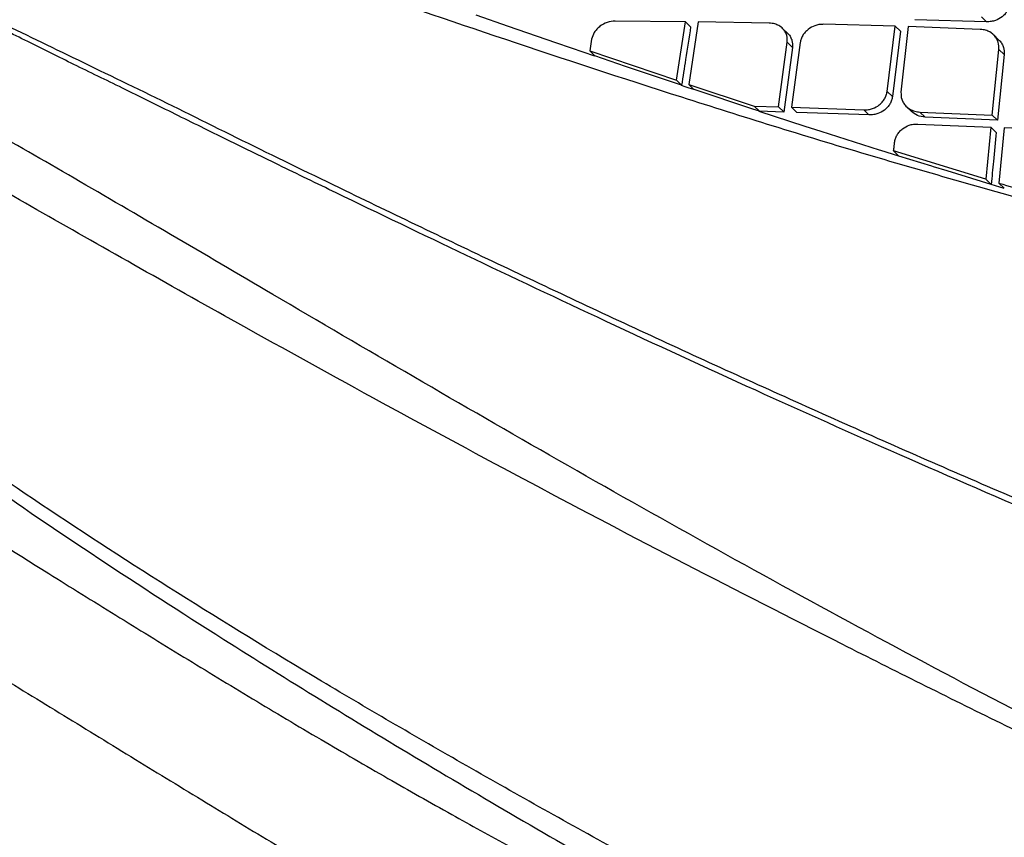
# Model space of a CAD drawing. Extents: x 400 to 500, y 484 to 637.
# Drawn here: x 483 to 486, y 513 to 515 of the extents above; entities that cross this region are included whole.
import ezdxf

# ---------------------------------------------------------------- set-up
doc = ezdxf.new("R2010")
doc.units = 0
doc.header["$MEASUREMENT"] = 0
doc.layers.add('DIM', color=3, linetype='Continuous')
doc.layers.add('GEOMETRY', color=3, linetype='Continuous', lineweight=25)

# ---------------------------------------------------------------- blocks, each defined once
blk = doc.blocks.new('GRANDEE 2023')
at = {"layer": 'GEOMETRY', "ltscale": 16}
for p, q in [((34.7039, -81.4736), (34.6261, -81.4466)), ((35.1283, -81.4625), (34.9597, -81.4609)), ((35.1066, -81.6028), (35.1283, -81.4625)), ((35.1283, -81.4625), (35.1406, -81.4745)), ((35.159, -81.4629), (35.1362, -81.6127)), ((35.3289, -81.4657), (35.159, -81.4629)), ((35.8505, -81.4626), (35.6782, -81.4575)), ((35.838, -81.4504), (35.8505, -81.4626)), ((34.817, -81.5127), (34.7039, -81.4735)), ((35.3733, -81.4904), (35.3609, -81.4783)), ((35.631, -81.4729), (35.4595, -81.4685)), ((35.6119, -81.6296), (35.631, -81.4729)), ((35.6435, -81.485), (35.6244, -81.6418)), ((35.631, -81.4729), (35.6435, -81.485)), ((35.6622, -81.4738), (35.645, -81.6313)), ((35.835, -81.4806), (35.6622, -81.4738)), ((34.8548, -81.5256), (34.8171, -81.5126)), ((34.9031, -81.5045), (34.8984, -81.5323)), ((35.3513, -81.6666), (35.3723, -81.5117)), ((35.3723, -81.5117), (35.3847, -81.5238)), ((35.4034, -81.5125), (35.3826, -81.6676)), ((35.88, -81.5062), (35.8674, -81.494)), ((34.9105, -81.5446), (34.8549, -81.5255)), ((34.8984, -81.5323), (34.9106, -81.5443)), ((34.8984, -81.5323), (35.1066, -81.6028)), ((35.3847, -81.5238), (35.3638, -81.6788)), ((35.8635, -81.6862), (35.88, -81.5286)), ((35.88, -81.5286), (35.8925, -81.5408)), ((34.9847, -81.5694), (34.9107, -81.5442)), ((35.8925, -81.5408), (35.8762, -81.6985)), ((34.9895, -81.5711), (34.9847, -81.5694)), ((35.119, -81.6148), (34.9895, -81.5711)), ((35.119, -81.6148), (35.1066, -81.6028)), ((35.1276, -81.6183), (35.1188, -81.6153)), ((35.1372, -81.6214), (35.1277, -81.6182)), ((35.1362, -81.6127), (35.2933, -81.6648)), ((35.1362, -81.6127), (35.1486, -81.6247)), ((35.1485, -81.6251), (35.1372, -81.6213)), ((35.2899, -81.6717), (35.1487, -81.6248)), ((35.6119, -81.6296), (35.6244, -81.6418)), ((35.3054, -81.6768), (35.2899, -81.6717)), ((35.2933, -81.6648), (35.3057, -81.6769)), ((35.2933, -81.6648), (35.3513, -81.6666)), ((35.3638, -81.6788), (35.3053, -81.6769)), ((35.4155, -81.7133), (35.3053, -81.6772)), ((35.3513, -81.6666), (35.3637, -81.6787)), ((35.3826, -81.6676), (35.5558, -81.6737)), ((35.3826, -81.6676), (35.3951, -81.6798)), ((35.5684, -81.6858), (35.3951, -81.6798)), ((35.5558, -81.6737), (35.5683, -81.6858)), ((35.6575, -81.6653), (35.67, -81.6775)), ((35.6906, -81.6789), (35.8635, -81.6862)), ((35.6906, -81.6789), (35.7032, -81.6911)), ((35.8762, -81.6985), (35.7032, -81.6911)), ((35.8762, -81.6985), (35.8635, -81.6862)), ((35.4532, -81.7254), (35.4155, -81.7132)), ((35.5933, -81.7701), (35.4532, -81.7255)), ((35.6857, -81.7076), (35.8606, -81.7153)), ((35.8606, -81.7153), (35.8487, -81.8399)), ((35.8606, -81.7153), (35.8733, -81.7276)), ((35.8925, -81.7167), (35.88, -81.8493)), ((36.0682, -81.7252), (35.8925, -81.7167)), ((35.5968, -81.7712), (35.5933, -81.7701)), ((35.64, -81.7848), (35.5968, -81.7713)), ((35.6401, -81.7844), (35.6274, -81.7722)), ((35.8487, -81.8399), (35.6274, -81.7722)), ((35.7188, -81.8089), (35.6401, -81.7845)), ((35.7231, -81.8103), (35.7188, -81.8089)), ((35.7554, -81.8202), (35.7231, -81.8103)), ((35.8614, -81.8523), (35.7555, -81.8202)), ((35.8614, -81.8523), (35.8487, -81.8399)), ((35.8928, -81.862), (35.8613, -81.8527)), ((35.8928, -81.8617), (35.88, -81.8493))]:
    blk.add_line(p, q, dxfattribs=at)
for points, knots in [([(36.0157, -81.9103), (35.8638, -81.8676), (35.5594, -81.7819), (35.1189, -81.6445), (34.6958, -81.5059), (34.3392, -81.3834), (34.0464, -81.2803), (33.8125, -81.1967), (33.5951, -81.1184), (33.3961, -81.0467), (33.2146, -80.9818), (33.1136, -80.9469), (33.0632, -80.9294)], [0, 0, 0, 0, 0.1280884, 0.2568048, 0.3836102, 0.5088305, 0.5930086, 0.6749207, 0.7545369, 0.8369035, 0.9186293, 1, 1, 1, 1]), ([(36.3656, -82.809), (36.2471, -82.7598), (36.0038, -82.6588), (35.6474, -82.5037), (35.2889, -82.3435), (34.9415, -82.1832), (34.6052, -82.0243), (34.3448, -81.8991), (34.1529, -81.8061), (34.0215, -81.7418), (33.8939, -81.6789), (33.7716, -81.6184), (33.6558, -81.5621), (33.5458, -81.5078), (33.4429, -81.4558), (33.3465, -81.4078), (33.2614, -81.3664), (33.1875, -81.3306), (33.119, -81.2964), (33.0551, -81.2644), (32.9874, -81.2316), (32.9215, -81.2034), (32.8815, -81.1818), (32.8632, -81.172)], [0, 0, 0, 0, 0.082249, 0.168725, 0.250938, 0.337838, 0.421226, 0.501438, 0.538138, 0.573957, 0.608923, 0.645818, 0.681064, 0.714276, 0.751294, 0.786327, 0.81865, 0.848238, 0.87506, 0.90615, 0.934321, 0.970126, 1, 1, 1, 1]), ([(32.8636, -81.1717), (32.9041, -81.1907), (32.9849, -81.2289), (33.1234, -81.2941), (33.2784, -81.3661), (33.452, -81.4471), (33.6431, -81.5406), (33.8544, -81.6419), (34.0767, -81.7531), (34.3578, -81.8893), (34.7004, -82.054), (35.1059, -82.2438), (35.5212, -82.4319), (35.9431, -82.6166), (36.2291, -82.7354), (36.372, -82.7947)], [0, 0, 0, 0, 0.062561, 0.125095, 0.187382, 0.249789, 0.312754, 0.37631, 0.439124, 0.501607, 0.601699, 0.701611, 0.80118, 0.900668, 1, 1, 1, 1]), ([(36.2828, -83.2998), (36.1585, -83.2367), (35.9096, -83.1104), (35.5421, -82.9141), (35.179, -82.7152), (34.8226, -82.514), (34.4738, -82.3128), (34.163, -82.1307), (33.8916, -81.9713), (33.6595, -81.8359), (33.4438, -81.7115), (33.2482, -81.6022), (33.0746, -81.5079), (32.9226, -81.4271), (32.7882, -81.3579), (32.7111, -81.318), (32.6725, -81.298)], [0, 0, 0, 0, 0.082411, 0.164951, 0.247638, 0.330248, 0.412935, 0.496232, 0.559503, 0.622548, 0.685579, 0.749219, 0.81255, 0.875197, 0.937632, 1, 1, 1, 1]), ([(36.2676, -83.3303), (36.1395, -83.2686), (35.8831, -83.145), (35.5031, -82.9551), (35.1272, -82.7634), (34.7586, -82.5698), (34.3987, -82.3759), (34.0797, -82.1996), (33.8034, -82.0444), (33.5696, -81.9115), (33.3547, -81.788), (33.162, -81.6779), (32.9924, -81.5799), (32.8449, -81.4936), (32.7155, -81.4161), (32.6416, -81.3712), (32.6047, -81.3488)], [0, 0, 0, 0, 0.082589, 0.165416, 0.24837, 0.331192, 0.414034, 0.497446, 0.560621, 0.623393, 0.686188, 0.749611, 0.812567, 0.875073, 0.937549, 1, 1, 1, 1]), ([(35.9061, -81.4181), (35.9056, -81.4211), (35.9045, -81.4272), (35.9004, -81.4359), (35.8948, -81.4438), (35.8856, -81.4526), (35.8741, -81.4588), (35.8612, -81.4623), (35.8542, -81.4625), (35.8505, -81.4626)], [0, 0, 0, 0, 0.12419, 0.248489, 0.373342, 0.499299, 0.726697, 0.857657, 1, 1, 1, 1]), ([(34.9597, -81.4609), (34.9532, -81.4615), (34.9404, -81.4627), (34.9251, -81.4711), (34.9153, -81.4801), (34.9073, -81.4903), (34.9048, -81.4989), (34.9031, -81.5045)], [0, 0, 0, 0, 0.24975, 0.499613, 0.631896, 0.759439, 1, 1, 1, 1]), ([(35.3723, -81.5117), (35.3724, -81.506), (35.3726, -81.4972), (35.3678, -81.4865), (35.3617, -81.4783), (35.353, -81.4717), (35.3418, -81.4669), (35.3335, -81.4661), (35.3289, -81.4657)], [0, 0, 0, 0, 0.236426, 0.36474, 0.499712, 0.674081, 0.818194, 1, 1, 1, 1]), ([(35.1406, -81.4745), (35.1365, -81.5006), (35.1292, -81.5473), (35.1221, -81.5942), (35.119, -81.6148)], [0, 0, 0, 0, 0.56, 1, 1, 1, 1]), ([(35.3732, -81.4905), (35.3736, -81.4908), (35.3766, -81.493), (35.3801, -81.4987), (35.3851, -81.5093), (35.3849, -81.5181), (35.3847, -81.5238)], [0, 0, 0, 0, 0.039962, 0.301096, 0.548221, 1, 1, 1, 1]), ([(35.4595, -81.4685), (35.4558, -81.4686), (35.4487, -81.4689), (35.4359, -81.4724), (35.4244, -81.4787), (35.4151, -81.4873), (35.4093, -81.4952), (35.4051, -81.5037), (35.404, -81.5096), (35.4034, -81.5125)], [0, 0, 0, 0, 0.14406, 0.275434, 0.499557, 0.628809, 0.755068, 0.878676, 1, 1, 1, 1]), ([(35.88, -81.5286), (35.8799, -81.5228), (35.8798, -81.5138), (35.8748, -81.5028), (35.8673, -81.4928), (35.856, -81.4851), (35.8439, -81.4814), (35.8374, -81.4808), (35.835, -81.4806)], [0, 0, 0, 0, 0.232313, 0.361868, 0.500297, 0.749235, 0.907311, 1, 1, 1, 1]), ([(35.8798, -81.5065), (35.8803, -81.5069), (35.8837, -81.5091), (35.8873, -81.5153), (35.8925, -81.5261), (35.8925, -81.535), (35.8925, -81.5408)], [0, 0, 0, 0, 0.050064, 0.314039, 0.560405, 1, 1, 1, 1]), ([(41.2365, -82.2705), (41.0587, -82.4443), (40.7019, -82.7927), (40.138, -83.288), (39.5517, -83.7637), (38.9437, -84.2142), (38.4391, -84.5551), (38.0524, -84.7992), (37.7861, -84.9553), (37.5548, -85.0693), (37.3582, -85.1431), (37.2003, -85.1869), (37.0311, -85.214), (36.8509, -85.2187), (36.6648, -85.1978), (36.4358, -85.1439), (36.1763, -85.0483), (35.8919, -84.9172), (35.62, -84.7825), (35.3557, -84.6486), (35.0995, -84.5142), (34.85, -84.379), (34.5456, -84.2083), (34.1921, -83.9997), (33.801, -83.7527), (33.4338, -83.5048), (33.0918, -83.2598), (32.7745, -83.0222), (32.4816, -82.7966), (32.2119, -82.5886), (31.9743, -82.3985), (31.7757, -82.2272), (31.6169, -82.0773), (31.4965, -81.9506), (31.4118, -81.8477), (31.359, -81.7672), (31.3321, -81.7051), (31.3236, -81.6553), (31.3233, -81.6239), (31.3232, -81.608)], [0, 0, 0, 0, 0.046682, 0.093637, 0.140881, 0.188451, 0.235683, 0.255228, 0.27432, 0.293663, 0.303559, 0.31372, 0.324384, 0.33566, 0.347466, 0.359469, 0.379818, 0.399449, 0.418668, 0.437429, 0.455994, 0.47431, 0.492578, 0.52473, 0.556984, 0.589484, 0.622161, 0.654919, 0.687793, 0.720479, 0.752758, 0.784377, 0.815422, 0.845989, 0.876215, 0.906459, 0.936911, 0.968039, 1, 1, 1, 1]), ([(41.38, -82.4141), (41.2002, -82.5897), (40.8396, -82.942), (40.2698, -83.443), (39.6777, -83.9247), (39.0638, -84.3813), (38.5545, -84.7288), (38.1622, -84.9802), (37.885, -85.1444), (37.6382, -85.2663), (37.4222, -85.3468), (37.2432, -85.3956), (37.0482, -85.4254), (36.8399, -85.429), (36.6269, -85.4029), (36.3724, -85.3393), (36.0928, -85.2304), (35.7953, -85.0838), (35.5174, -84.935), (35.2503, -84.7876), (34.9919, -84.6399), (34.7402, -84.4922), (34.4328, -84.307), (34.0751, -84.0834), (33.6776, -83.8221), (33.3027, -83.5631), (32.9518, -83.3096), (32.6246, -83.0652), (32.3211, -82.834), (32.0398, -82.6206), (31.7897, -82.4252), (31.5777, -82.2486), (31.4057, -82.0937), (31.2734, -81.9631), (31.1786, -81.8574), (31.1178, -81.7756), (31.0851, -81.7134), (31.0724, -81.6643), (31.0704, -81.6329), (31.0694, -81.617)], [0, 0, 0, 0, 0.0456789, 0.0916212, 0.1378506, 0.1844059, 0.2306465, 0.249899, 0.2691089, 0.2892052, 0.2998183, 0.3109664, 0.3228846, 0.3355735, 0.3487187, 0.3617853, 0.3832034, 0.4032086, 0.4223821, 0.4410762, 0.4595915, 0.4778631, 0.4960966, 0.5281897, 0.5603529, 0.5926974, 0.6251367, 0.6575764, 0.6900658, 0.7224113, 0.7545458, 0.7861436, 0.8172255, 0.8478482, 0.8780978, 0.9082565, 0.9384199, 0.9689667, 1, 1, 1, 1]), ([(35.5558, -81.6737), (35.5595, -81.6736), (35.5667, -81.6734), (35.5796, -81.67), (35.5912, -81.6639), (35.6004, -81.6552), (35.6061, -81.6473), (35.6102, -81.6387), (35.6113, -81.6326), (35.6119, -81.6296)], [0, 0, 0, 0, 0.143823, 0.275333, 0.50101, 0.626452, 0.751832, 0.87619, 1, 1, 1, 1]), ([(35.645, -81.6313), (35.6451, -81.6371), (35.6452, -81.6461), (35.6505, -81.657), (35.658, -81.6669), (35.6698, -81.6748), (35.6819, -81.6781), (35.6884, -81.6788), (35.6904, -81.6789), (35.6906, -81.6789)], [0, 0, 0, 0, 0.234271, 0.363219, 0.500034, 0.74928, 0.925245, 0.990837, 1, 1, 1, 1]), ([(36.1811, -84.0929), (36.0448, -84.0224), (35.7727, -83.8814), (35.3744, -83.6714), (34.9868, -83.4622), (34.6123, -83.253), (34.2514, -83.0427), (33.9062, -82.8315), (33.58, -82.6202), (33.2776, -82.4107), (33.0259, -82.223), (32.8197, -82.0572), (32.653, -81.9131), (32.5044, -81.7739), (32.4246, -81.6904), (32.3848, -81.6486)], [0, 0, 0, 0, 0.083389, 0.166545, 0.249266, 0.331863, 0.414655, 0.498053, 0.581911, 0.665729, 0.748937, 0.811246, 0.87376, 0.936869, 1, 1, 1, 1]), ([(35.6244, -81.6418), (35.6239, -81.6448), (35.6228, -81.6508), (35.6187, -81.6595), (35.613, -81.6674), (35.6037, -81.6761), (35.5921, -81.6822), (35.5792, -81.6856), (35.5721, -81.6858), (35.5684, -81.6859)], [0, 0, 0, 0, 0.123513, 0.247504, 0.372447, 0.498784, 0.724802, 0.856301, 1, 1, 1, 1]), ([(35.7032, -81.6911), (35.6966, -81.6902), (35.6839, -81.6885), (35.6746, -81.6809), (35.6702, -81.6773)], [0, 0, 0, 0, 0.518663, 1, 1, 1, 1]), ([(32.4072, -81.7178), (32.4412, -81.752), (32.5106, -81.8219), (32.6365, -81.9361), (32.7699, -82.0509), (32.9056, -82.1615), (33.0396, -82.2662), (33.2121, -82.396), (33.4342, -82.5557), (33.7176, -82.7484), (33.9926, -82.9264), (34.2523, -83.0883), (34.4924, -83.2338), (34.7392, -83.3793), (34.9926, -83.5252), (35.2563, -83.6738), (35.5401, -83.8307), (35.8437, -83.9957), (36.0571, -84.1096), (36.164, -84.1666)], [0, 0, 0, 0, 0.054035, 0.11035, 0.162427, 0.210558, 0.254908, 0.295593, 0.372225, 0.448857, 0.525113, 0.581757, 0.63816, 0.694558, 0.751067, 0.80778, 0.867441, 0.933582, 1, 1, 1, 1]), ([(35.6297, -81.7516), (35.6302, -81.7486), (35.6313, -81.7426), (35.6353, -81.7339), (35.6411, -81.7259), (35.6504, -81.7172), (35.6621, -81.711), (35.675, -81.7077), (35.6821, -81.7076), (35.6857, -81.7076)], [0, 0, 0, 0, 0.123195, 0.247344, 0.372974, 0.500598, 0.728494, 0.858835, 1, 1, 1, 1]), ([(35.8733, -81.7276), (35.871, -81.7508), (35.867, -81.7923), (35.8631, -81.834), (35.8614, -81.8523)], [0, 0, 0, 0, 0.56, 1, 1, 1, 1]), ([(35.6274, -81.7722), (35.6278, -81.7684), (35.6286, -81.7616), (35.6294, -81.7548), (35.6297, -81.7516)], [0, 0, 0, 0, 0.545331, 1, 1, 1, 1]), ([(35.88, -81.8493), (35.9042, -81.8564), (35.9519, -81.8706), (35.9999, -81.8844), (36.0236, -81.8913)], [0, 0, 0, 0, 0.5066, 1, 1, 1, 1]), ([(34.5635, -83.6847), (34.638, -83.7282), (34.7904, -83.8171), (35.0329, -83.9559), (35.2904, -84.1014), (35.5621, -84.2533), (35.8444, -84.4086), (36.1172, -84.5401), (36.3765, -84.6382), (36.6156, -84.6996), (36.8574, -84.7255), (37.096, -84.7117), (37.3285, -84.6611), (37.5524, -84.5815), (37.7685, -84.4808), (38.0945, -84.3014), (38.5191, -84.027), (39.0425, -83.6626), (39.549, -83.2766), (40.0395, -82.8712), (40.5151, -82.4486), (40.8181, -82.1519), (40.9696, -82.0036)], [0, 0, 0, 0, 0.038333, 0.078309, 0.119952, 0.16295, 0.207367, 0.251798, 0.284862, 0.317392, 0.348709, 0.379728, 0.410503, 0.441526, 0.472472, 0.50351, 0.586619, 0.669375, 0.752106, 0.834752, 0.917379, 1, 1, 1, 1]), ([(32.5103, -82.0172), (32.5691, -82.0656), (32.6852, -82.1612), (32.8869, -82.313), (33.106, -82.467), (33.3427, -82.6232), (33.5635, -82.7624), (33.7587, -82.8834), (33.9218, -82.9838), (34.0859, -83.0836), (34.2492, -83.1809), (34.4089, -83.2736), (34.5604, -83.3594), (34.6972, -83.4348), (34.7843, -83.4814), (34.8232, -83.5022)], [0, 0, 0, 0, 0.124582, 0.245661, 0.362891, 0.474738, 0.581706, 0.645603, 0.707357, 0.766657, 0.822948, 0.875572, 0.923693, 0.965877, 1, 1, 1, 1]), ([(32.1072, -82.14), (32.1724, -82.1879), (32.3013, -82.2823), (32.5243, -82.4344), (32.7647, -82.5905), (33.0213, -82.7501), (33.257, -82.8935), (33.4629, -83.0191), (33.634, -83.1238), (33.8052, -83.2288), (33.9745, -83.3323), (34.1392, -83.432), (34.2948, -83.5256), (34.4348, -83.609), (34.5236, -83.6613), (34.5635, -83.6847)], [0, 0, 0, 0, 0.123599, 0.244007, 0.360708, 0.472351, 0.578922, 0.642565, 0.704193, 0.763579, 0.820195, 0.873294, 0.922047, 0.965042, 1, 1, 1, 1])]:
    blk.add_open_spline(points, degree=3, knots=knots, dxfattribs=at)

msp = doc.modelspace()

# ---------------------------------------------------------------- block references
at = {"layer": 'DIM'}
msp.add_blockref('GRANDEE 2023', (449.9568, 596.8281), dxfattribs=at)

doc.saveas('drawing.dxf')
